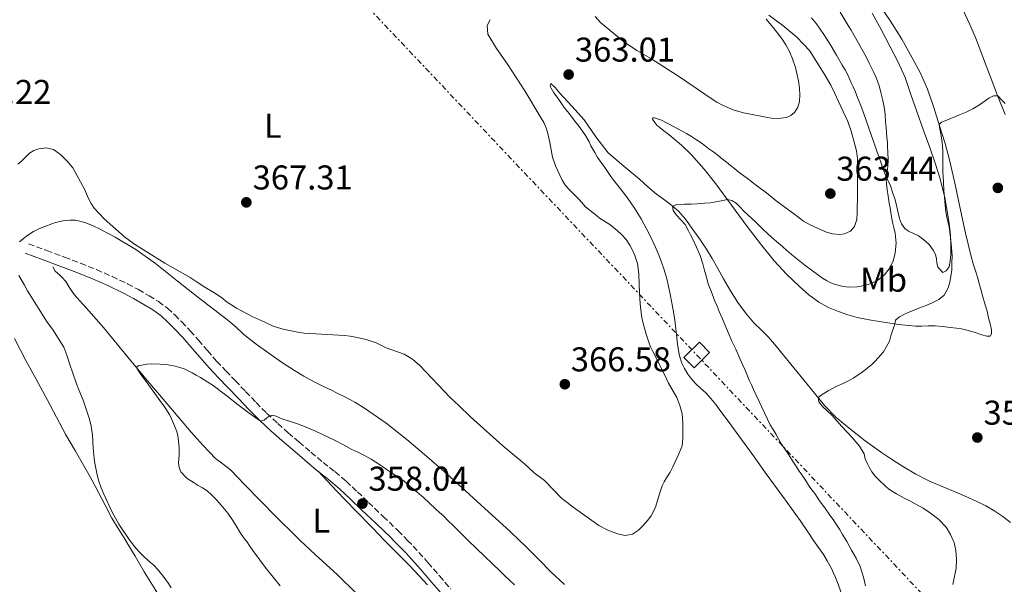
# Model space of a CAD drawing. Units: metres. Extents: x 608521 to 612013, y 4659871 to 4662238.
# Drawn here: x 609719 to 610006, y 4660058 to 4660223 of the extents above; entities that cross this region are included whole.
import ezdxf
from ezdxf.enums import TextEntityAlignment as Align

# ---------------------------------------------------------------- set-up
doc = ezdxf.new("R2010")
doc.units = ezdxf.units.M
doc.header["$MEASUREMENT"] = 0
doc.linetypes.add('DGN Style 3', pattern=[2.435891, 1.739922, -0.695969])
doc.linetypes.add('DGN Style 7', pattern=[3.479844, 1.56593, -0.695969, 0.521977, -0.695969])
for name, color, linetype, lineweight in [('Camino', 7, 'DGN Style 3', 0), ('Cota de punto acotado terreno', 7, 'Continuous', 0), ('Curva de nivel intermedia', 30, 'Continuous', 0), ('Etiqueta de uso rústico', 92, 'Continuous', 0), ('Línea de cambio de uso (parcela vista)', 92, 'Continuous', 0), ('Línea eléctrica', 6, 'DGN Style 7', 0), ('Margen derecho', 7, 'Continuous', 0), ('Punto acotado terreno (símbolo)', 7, 'Continuous', 0), ('Torre eléctrica grande', 7, 'Continuous', 0)]:
    doc.layers.add(name, color=color, linetype=linetype, lineweight=lineweight)
doc.styles.add('Style-Arial', font='arial.ttf')

# ---------------------------------------------------------------- blocks, each defined once
blk = doc.blocks.new('5PATER')
at = {"layer": 'Punto acotado terreno (símbolo)', "linetype": 'Continuous', "lineweight": 0}
h = blk.add_hatch(color=51, dxfattribs=at)
edge = h.paths.add_edge_path()
edge.add_ellipse((0, 0), major_axis=(-0.11, -0.111), ratio=0.999422, start_angle=0, end_angle=360)

msp = doc.modelspace()

# ---------------------------------------------------------------- linework, layer by layer
at = {"layer": 'Camino', "color": 7, "linetype": 'DGN Style 3', "lineweight": 0}
msp.add_polyline3d([(609721.4, 4660157.59, 364.06), (609726.62, 4660155.64, 363.66), (609731.84, 4660153.7, 363.27), (609736.5, 4660151.91, 362.9), (609741.15, 4660150.06, 362.55), (609745.7, 4660148.09, 362.36), (609750.19, 4660145.94, 362.31), (609753.36, 4660144.25, 362.28), (609756.47, 4660142.45, 362.22), (609759.2, 4660140.75, 362.12), (609761.8, 4660138.85, 362.02), (609763.96, 4660136.92, 361.94), (609765.98, 4660134.87, 361.85), (609768.43, 4660132.23, 361.65), (609770.85, 4660129.56, 361.43), (609773.46, 4660126.48, 361.26), (609776.13, 4660123.45, 361.09), (609778.85, 4660120.6, 360.92), (609781.56, 4660117.74, 360.76), (609784.59, 4660114.57, 360.58), (609787.62, 4660111.39, 360.39), (609790.72, 4660108.27, 360.17), (609793.94, 4660105.26, 359.91), (609797.02, 4660102.55, 359.64), (609800.13, 4660099.87, 359.35), (609803.63, 4660096.9, 358.96), (609807.13, 4660093.94, 358.6), (609810.55, 4660091.23, 358.41), (609813.9, 4660088.44, 358.26), (609817.15, 4660085.35, 358.11), (609820.39, 4660082.23, 357.96), (609824.68, 4660078.16, 357.75), (609828.96, 4660074.09, 357.52), (609831.78, 4660071.22, 357.27), (609833.43, 4660069.53, 357.12), (609837.69, 4660064.76, 356.69), (609841.05, 4660060.89, 356.45), (609844.4, 4660057.01, 356.22)], dxfattribs=at)
at = {"layer": 'Curva de nivel intermedia', "color": 30, "linetype": 'Continuous', "lineweight": 0, "flags": 128}
for points, elevation in [([(609886.4, 4660223.84), (609887.99, 4660222.07), (609894.63, 4660216.48), (609898.54, 4660213.89), (609902.65, 4660211.55), (609911.29, 4660206.07), (609920.15, 4660199.87), (609921.87, 4660198.83), (609923.68, 4660197.92), (609926.59, 4660196.63), (609929.61, 4660195.71), (609937.61, 4660194.23), (609939.6, 4660194.11), (609942.07, 4660194.37), (609943.33, 4660194.94), (609944.4, 4660195.87), (609945.38, 4660197.39), (609945.92, 4660199.08), (609945.96, 4660201.01), (609945.86, 4660202.94), (609945.64, 4660205.01), (609945.16, 4660207.24), (609944.71, 4660208.98), (609943.87, 4660211.5), (609942.98, 4660213.56), (609941.93, 4660215.55), (609940.63, 4660217.53), (609938.25, 4660220.61), (609936.18, 4660223.04)], 365), ([(609971.38, 4660188.57), (609971.24, 4660190.01), (609971.12, 4660191.5), (609970.99, 4660192.98), (609970.81, 4660195.38), (609970.53, 4660197.34), (609970.15, 4660199.29), (609969.62, 4660201.64), (609969.15, 4660203.33), (609968.6, 4660204.99), (609968.1, 4660206.27), (609967.54, 4660207.51), (609966.87, 4660208.87), (609966.19, 4660210.23), (609965.56, 4660211.46), (609964.92, 4660212.69), (609963.6, 4660215.16), (609962.22, 4660217.61), (609960.94, 4660219.79), (609960.09, 4660221.19), (609959.24, 4660222.59), (609957.77, 4660225.01)], 360), ([(609857.69, 4660214.52), (609855.13, 4660218.63), (609854.89, 4660221.21), (609855.81, 4660222.87)], 365), ([(609743.38, 4660164.83), (609749.29, 4660159.63), (609752.2, 4660157.46), (609761.07, 4660151.94), (609768.44, 4660147.77), (609770.23, 4660146.64), (609772.74, 4660144.92), (609775.35, 4660143.44), (609777.86, 4660141.77), (609778.97, 4660140.81), (609781.95, 4660138.85), (609783.17, 4660138.16), (609786.71, 4660136.28), (609790.18, 4660134.78), (609792.59, 4660133.65), (609794.21, 4660133.09), (609795.87, 4660132.66), (609799.76, 4660131.81), (609801.63, 4660131.53), (609813.35, 4660130.89), (609815, 4660130.71), (609816.63, 4660130.43), (609819.66, 4660129.72), (609822.6, 4660128.71), (609825.57, 4660127.32), (609830.75, 4660125.42), (609833.18, 4660123.98), (609835.32, 4660122.13), (609844.17, 4660112.82), (609846.72, 4660110.53), (609850.09, 4660107.2), (609859.53, 4660098.78), (609865.83, 4660093.49), (609868.59, 4660090.93), (609871.65, 4660088.62), (609876.72, 4660083.43), (609880.65, 4660080.42), (609886.06, 4660076.53), (609887.5, 4660075.57), (609890.11, 4660074.16), (609892.87, 4660073.08), (609895.09, 4660072.66), (609897.3, 4660073.06), (609899, 4660074.2), (609900.39, 4660075.54), (609901.67, 4660076.98), (609902.69, 4660078.32), (609903.51, 4660079.79), (609904.03, 4660081.17), (609905.11, 4660084.73), (609905.91, 4660087.06), (609906.48, 4660088.27), (609907.14, 4660089.43), (609908.23, 4660091.12), (609908.97, 4660092.61), (609910.75, 4660096.41), (609911.7, 4660098.76), (609911.94, 4660100.92), (609911.88, 4660105.43), (609911.7, 4660108.07), (609911.06, 4660110.46), (609910.13, 4660112.86), (609907.75, 4660117.03), (609906.49, 4660119.69), (609903.15, 4660126.25), (609902.53, 4660127.56), (609901.98, 4660128.9), (609901.26, 4660131.27), (609900.19, 4660135.2), (609899.88, 4660136.75), (609899.48, 4660140.06), (609899.28, 4660143.38), (609899.25, 4660145.84), (609899.08, 4660148.86), (609898.7, 4660151.87), (609897.96, 4660154.17), (609897.29, 4660155.69), (609896.53, 4660157.17), (609895.4, 4660158.84), (609894.18, 4660160.21), (609892.84, 4660161.46), (609891.76, 4660162.38), (609890.63, 4660163.22), (609887.99, 4660164.91), (609886.26, 4660166.19), (609884.91, 4660167.25), (609883.62, 4660168.37), (609881.87, 4660170.37), (609878.71, 4660173.49), (609877.79, 4660174.57), (609876.77, 4660176.11), (609874.81, 4660180.27), (609873.99, 4660182.85), (609873.18, 4660187.11), (609872.49, 4660190.12), (609872.01, 4660191.54), (609871.42, 4660192.89), (609870.71, 4660194.17), (609865.88, 4660202.11), (609860.84, 4660209.89), (609857.69, 4660214.52)], 365), ([(609984.05, 4660079.18), (609981.88, 4660080.6), (609979.56, 4660081.9), (609978, 4660082.72), (609976.42, 4660083.53), (609974.13, 4660084.74), (609971.95, 4660086.14), (609970.64, 4660087.28), (609969.4, 4660088.49), (609967.96, 4660089.94), (609967, 4660091.18), (609966.18, 4660092.53), (609965.56, 4660093.73), (609965.04, 4660094.98), (609964.7, 4660096.41), (609963.39, 4660098.67), (609962.32, 4660099.93), (609961.22, 4660101.16), (609958.27, 4660104.41), (609955.3, 4660107.65), (609952.6, 4660110.25), (609951.55, 4660111.57), (609951.32, 4660112.79), (609952.51, 4660113.67), (609954.25, 4660114.76), (609956.56, 4660116.03), (609958.77, 4660116.98), (609960.15, 4660117.67), (609961.5, 4660118.42), (609963.76, 4660119.91), (609965.93, 4660121.55), (609966.96, 4660122.43), (609967.92, 4660123.4), (609970.32, 4660126.11), (609972.08, 4660129.2), (609972.52, 4660130.78), (609973.09, 4660132.5), (609973.66, 4660134.23), (609973.86, 4660135.31), (609975.03, 4660136.28), (609976.47, 4660137.11), (609978.2, 4660137.86), (609979.44, 4660138.36), (609980.68, 4660138.86), (609982.76, 4660139.63), (609984.74, 4660140.45), (609986.49, 4660141.37), (609988.04, 4660142.67), (609989.15, 4660144.77), (609989.64, 4660146.42), (609990.01, 4660148.1), (609990.23, 4660150.03), (609990.24, 4660152.06), (609990.36, 4660154.1), (609990.21, 4660156.54), (609989.91, 4660159.57), (609989.47, 4660162.58), (609988.9, 4660164.9), (609988.54, 4660166.86), (609988.34, 4660168.78), (609988.11, 4660171.15), (609987.9, 4660173.16), (609987.79, 4660175.66), (609987.73, 4660177.19), (609987.67, 4660178.56), (609987.62, 4660179.94), (609987.65, 4660181.89), (609987.66, 4660184.49), (609987.54, 4660186.11), (609987.32, 4660187.73), (609987.02, 4660189.6), (609986.78, 4660190.98), (609986.6, 4660192.35), (609987.21, 4660193.02), (609988.33, 4660193.4), (609992.48, 4660195.15), (609994.4, 4660195.97), (609996.41, 4660196.93), (609998.35, 4660198.04), (610001.06, 4660199.97), (610002.41, 4660200.67), (610003.66, 4660200.65), (610004.83, 4660199.46), (610005.76, 4660198.44)], 355), ([(609947.62, 4660088.73), (609946.71, 4660090.16), (609945.85, 4660091.4), (609944.99, 4660092.64), (609943.87, 4660094.36), (609942.76, 4660096.09), (609941.72, 4660097.64), (609940.68, 4660099.2), (609939.89, 4660100.62), (609939.14, 4660102.05), (609938.24, 4660103.47), (609937.38, 4660104.91), (609934.95, 4660110.03), (609932.55, 4660115.16), (609931.89, 4660116.52), (609931.23, 4660117.87), (609930.64, 4660119.3), (609930.07, 4660120.74), (609929.3, 4660122.45), (609928.52, 4660124.16), (609927.94, 4660125.54), (609927.33, 4660126.91), (609926.18, 4660129.27), (609923.38, 4660135.89), (609922.52, 4660137.88), (609921.88, 4660139.38), (609921.25, 4660140.88), (609920.48, 4660143.03), (609919.95, 4660144.33), (609919.44, 4660145.64), (609918.99, 4660147.11), (609918.58, 4660148.59), (609918.17, 4660150.16), (609917.75, 4660151.73), (609916.93, 4660154.2), (609915.95, 4660156.61), (609914.82, 4660158.99), (609914.19, 4660160.17), (609913.56, 4660161.35), (609912.56, 4660163.2), (609910.1, 4660165.98), (609909.06, 4660167.31), (609908.96, 4660168.56), (609910.19, 4660168.99), (609912.4, 4660169.1), (609914.31, 4660169.17), (609916.13, 4660169.27), (609918.22, 4660169.41), (609919.98, 4660169.51), (609922.16, 4660169.89), (609923.53, 4660170.22), (609924.89, 4660170.51), (609926.23, 4660170.24), (609927.43, 4660169.39), (609928.59, 4660168.25), (609929.73, 4660167.13), (609930.9, 4660166.05), (609932.06, 4660164.97), (609933.23, 4660163.85), (609934.38, 4660162.71), (609935.41, 4660161.67), (609936.45, 4660160.65), (609937.82, 4660159.47), (609939.2, 4660158.29), (609940.91, 4660156.8), (609942.24, 4660155.65), (609943.57, 4660154.5), (609947.47, 4660151.35), (609951.5, 4660148.34), (609952.62, 4660147.56), (609953.8, 4660146.86), (609955.05, 4660146.26), (609956.36, 4660145.78), (609958.2, 4660145.26), (609960.06, 4660144.95), (609962.67, 4660145.04), (609964.28, 4660145.31), (609965.86, 4660145.73), (609967.32, 4660146.29), (609968.72, 4660147.01), (609970.59, 4660148.41), (609972.02, 4660150.29), (609973.13, 4660152.54), (609973.8, 4660154.92), (609974.03, 4660157.81), (609973.74, 4660160.68), (609973.36, 4660162.31), (609973, 4660163.94), (609972.63, 4660166), (609972.26, 4660168.06), (609972.02, 4660169.42), (609971.79, 4660170.77), (609971.29, 4660174.1), (609971.03, 4660177.43), (609971.42, 4660178.61), (609971.66, 4660180.25), (609971.74, 4660181.89), (609971.6, 4660184.36), (609971.57, 4660185.75), (609971.52, 4660187.13), (609971.38, 4660188.57)], 360), ([(609718.29, 4660180.8), (609719.38, 4660181.71), (609721.66, 4660184.01), (609722.94, 4660184.75), (609724.33, 4660185.21), (609726.51, 4660185.58), (609728.62, 4660185.1), (609730.75, 4660183.54), (609732.61, 4660181.68), (609734.27, 4660179.71), (609737.62, 4660173.52), (609738.81, 4660170.8), (609739.57, 4660169.32), (609740.49, 4660167.94), (609743.38, 4660164.83)], 365), ([(609762.9, 4660057.43), (609762.11, 4660058.61), (609760.55, 4660060.8), (609758.85, 4660062.9), (609757.91, 4660063.88), (609756.92, 4660064.81), (609755.08, 4660066.45), (609753.89, 4660067.63), (609752.76, 4660068.87), (609751.87, 4660069.9), (609751.04, 4660070.98), (609750.88, 4660071.22), (609747.69, 4660075.94), (609745.77, 4660079.43), (609743.31, 4660084.69), (609742.54, 4660086.54), (609741.86, 4660088.43), (609741.45, 4660089.82), (609741.12, 4660091.23), (609740.59, 4660094.14), (609740.16, 4660098.05), (609739.98, 4660101.9), (609739.59, 4660104.49), (609739.15, 4660106.49), (609737.29, 4660112.03), (609735.97, 4660115.03), (609735.31, 4660116.77), (609734.19, 4660120.22), (609733.48, 4660122.16), (609732.54, 4660125.15), (609731.68, 4660127.46), (609728.3, 4660132.69), (609726.79, 4660134.81), (609721.05, 4660143.85), (609720.21, 4660145.52), (609718.59, 4660148.34)], 365), ([(609794.67, 4660057.99), (609790.54, 4660063.02), (609786.66, 4660068.25), (609785.8, 4660069.54), (609784.94, 4660070.85), (609784.66, 4660071.22), (609784, 4660072.07), (609783.07, 4660073.3), (609781.84, 4660075.48), (609780.68, 4660077.32), (609779.41, 4660079.09), (609778.45, 4660080.26), (609777.46, 4660081.42), (609776.08, 4660082.98), (609774.66, 4660084.5), (609773.41, 4660085.61), (609772.04, 4660086.55), (609770.8, 4660087.24), (609769.56, 4660087.93), (609767.55, 4660089.24), (609765.76, 4660091.17), (609765.19, 4660092.44), (609765.02, 4660093.75), (609765.19, 4660096.04), (609765.28, 4660098.06), (609765.04, 4660100.24), (609764.86, 4660101.62), (609764.54, 4660102.96), (609763.59, 4660105.29), (609763.04, 4660106.62), (609762.46, 4660107.92), (609760.99, 4660110.09), (609759.64, 4660111.93), (609757.64, 4660114.7), (609755.65, 4660117.47), (609754.09, 4660119.53), (609752.79, 4660121.58), (609753.26, 4660122.06), (609754.3, 4660122.29), (609755.8, 4660122.54), (609757.31, 4660122.63), (609759.7, 4660122.57), (609762.04, 4660122.35), (609764.07, 4660121.95), (609765.42, 4660121.61), (609766.73, 4660121.13), (609769.03, 4660119.97), (609770.23, 4660119.3), (609771.42, 4660118.62), (609773.62, 4660117.28), (609774.8, 4660116.54), (609775.95, 4660115.76), (609779.23, 4660113.25), (609782.46, 4660110.68), (609785.67, 4660108.25), (609788.92, 4660105.95), (609790.02, 4660106.23), (609790.76, 4660106.89), (609791.66, 4660107.46), (609792.39, 4660107.72), (609793.52, 4660107.39), (609795.44, 4660106.56), (609797.7, 4660105.85), (609799.7, 4660105.11), (609800.98, 4660104.63), (609802.26, 4660104.14), (609804.76, 4660103.1), (609807.22, 4660101.97), (609810.26, 4660100.49), (609813.28, 4660098.96), (609815.57, 4660097.7), (609817.31, 4660096.87), (609819.05, 4660096.03), (609821.12, 4660094.85), (609822.52, 4660093.99), (609823.9, 4660093.09), (609825.79, 4660091.77), (609827, 4660090.95), (609828.2, 4660090.13), (609829.47, 4660089.31), (609830.73, 4660088.47), (609832.41, 4660087.03), (609833.5, 4660086.15), (609834.58, 4660085.26), (609836.42, 4660083.67), (609838.14, 4660082.03), (609839.86, 4660080.37), (609841.05, 4660079.38), (609842.23, 4660078.38), (609843.62, 4660076.94), (609845, 4660075.51), (609849.45, 4660071.22), (609851.85, 4660068.89), (609858.7, 4660062.28), (609860.09, 4660060.93), (609861.48, 4660059.58), (609862.87, 4660058.26)], 360), ([(609965.15, 4660058.02), (609964.5, 4660060.46), (609964.04, 4660062.06), (609963.52, 4660063.65), (609962.39, 4660066.05), (609961.07, 4660068.34), (609960.37, 4660069.64), (609959.65, 4660070.92), (609959.47, 4660071.22), (609958.42, 4660072.92), (609957.53, 4660074.45), (609956.62, 4660075.96), (609955.72, 4660077.28), (609954.78, 4660078.56), (609953.23, 4660080.66), (609951.77, 4660082.75), (609950.32, 4660084.85), (609949.43, 4660086.07), (609948.54, 4660087.3), (609947.62, 4660088.73)], 360), ([(609990.56, 4660058.32), (609990.98, 4660060.29), (609991.26, 4660061.7), (609991.51, 4660063.12), (609991.61, 4660065.78), (609991.45, 4660068.26), (609990.95, 4660070.6), (609990.67, 4660071.22), (609989.89, 4660072.96), (609988.65, 4660075.09), (609986.5, 4660077.32), (609984.05, 4660079.18)], 355)]:
    msp.add_lwpolyline(points, dxfattribs=dict(at, elevation=elevation))
at = {"layer": 'Línea de cambio de uso (parcela vista)', "color": 92, "linetype": 'Continuous', "lineweight": 0}
for points in [[(609968.87, 4660227.59, 357.41), (609972.36, 4660222.48, 357.14), (609975.66, 4660217.15, 356.78), (609978.74, 4660211.71, 356.35), (609981.12, 4660207.25, 355.96), (609983.18, 4660202.64, 355.59), (609985.04, 4660197.33, 355.4), (609986.72, 4660191.96, 355.24), (609988.3, 4660186.83, 355), (609989.72, 4660181.65, 354.75), (609991.3, 4660174.33, 354.41), (609992.84, 4660166.99, 354.06), (609994.27, 4660160.66, 353.78), (609995.77, 4660154.33, 353.51), (609996.47, 4660151.79, 353.44), (609997.14, 4660149.7, 353.32), (609997.8, 4660147.6, 353.19), (609998.17, 4660146.3, 353.12), (609998.82, 4660143.98, 353.07), (609999.32, 4660142.13, 352.95), (610000, 4660139.82, 352.87), (610000.51, 4660137.96, 352.88), (610000.96, 4660136, 352.83), (610001.5, 4660133.94, 352.76), (610001.78, 4660132.56, 352.76), (610001.82, 4660131.41, 352.77), (610001.41, 4660130.72, 352.77), (610000.5, 4660130.65, 352.77), (609998.96, 4660131.05, 352.77), (609996.74, 4660131.82, 352.81), (609994.6, 4660132.47, 352.87), (609993.12, 4660132.78, 352.88), (609991.63, 4660133, 352.89), (609989.81, 4660133.22, 353.05), (609987.61, 4660133.46, 353.12), (609985.4, 4660133.66, 353.18), (609983.33, 4660133.68, 353.23), (609981.53, 4660133.63, 353.3), (609979.73, 4660133.6, 353.43), (609974.71, 4660134.07, 354.02), (609969.75, 4660134.85, 354.77), (609966.23, 4660135.45, 355.45), (609962.72, 4660136.16, 356.05), (609959.98, 4660136.91, 356.32), (609957.26, 4660137.84, 356.58), (609954.33, 4660139.03, 356.94), (609951.56, 4660140.55, 357.26), (609948.64, 4660142.73, 357.38), (609945.92, 4660145.15, 357.45), (609942.12, 4660148.79, 357.69), (609938.56, 4660152.64, 357.99), (609934.54, 4660157.6, 358.45), (609930.66, 4660162.66, 358.98), (609926.12, 4660168.85, 359.7), (609921.57, 4660175.04, 360.45), (609918.12, 4660179.37, 361.05), (609914.44, 4660183.51, 361.63), (609911.57, 4660186.3, 361.92), (609908.51, 4660188.88, 362.11), (609907.42, 4660189.67, 362.15), (609906.35, 4660190.47, 362.19), (609905.35, 4660191.33, 362.25), (609904.36, 4660192.18, 362.26), (609903.78, 4660192.89, 362.26), (609903.08, 4660193.94, 362.3), (609903.16, 4660194.32, 362.53)], [(609903.16, 4660194.32, 362.53), (609903.69, 4660194.28, 362.55), (609905.74, 4660193.56, 362.61), (609907.32, 4660192.76, 362.7), (609909.41, 4660191.66, 362.7), (609911.71, 4660190.4, 362.71), (609913.03, 4660189.7, 362.71), (609914.47, 4660188.83, 362.71), (609915.89, 4660187.91, 362.71), (609917.51, 4660186.84, 362.71), (609919.53, 4660185.3, 362.71), (609920.96, 4660184.26, 362.71), (609922.21, 4660183.28, 362.71), (609923.46, 4660182.29, 362.71), (609924.65, 4660181.36, 362.72), (609925.84, 4660180.44, 362.74), (609927.08, 4660179.4, 362.76), (609928.34, 4660178.37, 362.77), (609930.36, 4660176.87, 362.79), (609931.49, 4660176.03, 362.79), (609932.61, 4660175.2, 362.79), (609934.57, 4660173.72, 362.79), (609935.93, 4660172.68, 362.79), (609937.28, 4660171.63, 362.79), (609939.14, 4660170.1, 362.79), (609940.58, 4660169.04, 362.79), (609942.02, 4660168, 362.79), (609944.55, 4660166.11, 362.79), (609947.08, 4660164.22, 362.79), (609948.96, 4660163.15, 362.79), (609951.31, 4660162, 362.79), (609953.73, 4660160.96, 362.79), (609955.48, 4660160.46, 362.79), (609957.52, 4660160.3, 362.79), (609959.04, 4660160.5, 362.79), (609960.76, 4660161.32, 362.79), (609961.93, 4660162.63, 362.79), (609962.6, 4660164.66, 362.79), (609962.67, 4660166.61, 362.79), (609962.71, 4660168.42, 362.79), (609962.75, 4660170.28, 362.79), (609962.75, 4660172.14, 362.79), (609962.76, 4660173.88, 362.79), (609962.83, 4660176.25, 362.79), (609962.82, 4660180.37, 362.79), (609962.77, 4660182.37, 362.79), (609962.48, 4660184.71, 362.79), (609962.15, 4660186.14, 362.79), (609961.77, 4660187.56, 362.79), (609960.96, 4660190.42, 362.79), (609959.95, 4660193.2, 362.79), (609958.64, 4660196.1, 362.89), (609957.3, 4660198.99, 362.99), (609956.2, 4660201.39, 363.01), (609955.06, 4660203.77, 363.02), (609954.1, 4660205.45, 363.02), (609953.06, 4660207.09, 363.02), (609950.99, 4660210.51, 363.05), (609948.8, 4660213.86, 363.21), (609945.15, 4660217.74, 363.57), (609941, 4660221.14, 363.95), (609936.98, 4660224.22, 364.34)], [(609949.37, 4660223.42, 361.98), (609950.83, 4660221.62, 361.95), (609953.01, 4660218.57, 361.81), (609955, 4660215.38, 361.65), (609956.7, 4660212.53, 361.57), (609958.37, 4660209.66, 361.52), (609959.17, 4660208.26, 361.52), (609959.94, 4660206.84, 361.52), (609960.94, 4660204.5, 361.45), (609961.52, 4660203.29, 361.38), (609962.07, 4660202.08, 361.31), (609962.81, 4660200.21, 361.27), (609963.76, 4660197.91, 361.19), (609964.58, 4660195.78, 361.1), (609966.04, 4660191.58, 360.92), (609967.48, 4660187.37, 360.74), (609967.97, 4660186, 360.68), (609968.46, 4660184.62, 360.62), (609969.12, 4660182.7, 360.53), (609969.78, 4660180.78, 360.45), (609970.64, 4660178.29, 360.26), (609971.51, 4660176.36, 359.92), (609972.39, 4660174.44, 359.57), (609973.11, 4660172.32, 359.24), (609973.72, 4660170.44, 359.01), (609974.28, 4660168.34, 358.73), (609974.66, 4660166.65, 358.63), (609975.02, 4660164.94, 358.55), (609975.64, 4660163.41, 358.39), (609976.6, 4660162.03, 358.19), (609977.67, 4660161.28, 357.99), (609979.11, 4660160.59, 357.8), (609980.53, 4660159.88, 357.59), (609982.11, 4660158.77, 357.21), (609983.63, 4660157.35, 356.86), (609984.84, 4660155.76, 356.22), (609985.46, 4660154.46, 355.86), (609985.78, 4660153.21, 355.49), (609985.91, 4660152.04, 355.35), (609986.14, 4660150.82, 355.32), (609987.64, 4660149.23, 354.99), (609988.58, 4660149.76, 354.95), (609989.44, 4660150.92, 354.91), (609989.78, 4660152.49, 354.87), (609989.96, 4660154.54, 354.84), (609989.96, 4660157.3, 354.84), (609989.83, 4660160.07, 354.87), (609989.56, 4660162.7, 354.89), (609989.19, 4660165.32, 354.99), (609988.26, 4660170.95, 355.42), (609986.91, 4660176.47, 355.87), (609985.41, 4660181.04, 356.24), (609983.82, 4660185.6, 356.62), (609981.95, 4660190.88, 356.94), (609980.08, 4660196.17, 357.15), (609978.37, 4660201.09, 357.18), (609976.64, 4660206.01, 357.24), (609974.57, 4660210.64, 357.55), (609972.2, 4660215.15, 357.85), (609969.7, 4660219.98, 358.08), (609967.04, 4660224.75, 358.28)], [(610005.83, 4660195.26, 354.38), (610003.59, 4660200.82, 354.73), (610001.39, 4660206.39, 355.09), (609999.31, 4660212.03, 355.46), (609997.16, 4660217.65, 355.83), (609995.37, 4660221.64, 356.09), (609993.54, 4660225.61, 356.34)], [(610007.36, 4660076.44, 350.85), (610005.12, 4660078.16, 351.04), (610002.77, 4660079.73, 351.24), (610000.12, 4660081.26, 351.48), (609997.38, 4660082.62, 351.72), (609994.34, 4660083.98, 351.97), (609991.28, 4660085.31, 352.18), (609987.43, 4660086.92, 352.35), (609983.58, 4660088.55, 352.5), (609979.82, 4660090.48, 352.71), (609976.18, 4660092.65, 352.95), (609972.97, 4660094.67, 353.2), (609969.82, 4660096.78, 353.45), (609965.05, 4660100.24, 353.87), (609960.4, 4660103.88, 354.3), (609956.61, 4660107.03, 354.68), (609953.18, 4660110.52, 355.08), (609950.22, 4660114.13, 355.46), (609947.27, 4660117.76, 355.85), (609944.25, 4660121.46, 356.15), (609941.22, 4660125.17, 356.43), (609939.08, 4660127.77, 356.75), (609936.92, 4660130.34, 357.06), (609934.81, 4660132.48, 357.2), (609932.64, 4660134.58, 357.33), (609930.18, 4660137.44, 357.59), (609927.96, 4660140.5, 357.84), (609925.81, 4660143.93, 357.98), (609923.76, 4660147.42, 358.1), (609922.16, 4660150.4, 358.25), (609920.49, 4660153.32, 358.49), (609918.77, 4660156.01, 358.82), (609917.04, 4660158.69, 359.14), (609914.87, 4660161.72, 359.35), (609912.71, 4660164.76, 359.55), (609910.64, 4660167.1, 359.96), (609908.27, 4660169.16, 360.41), (609906.26, 4660170.57, 360.42), (609904.28, 4660172, 360.44), (609901.77, 4660174.22, 360.83), (609899.27, 4660176.44, 361.19), (609894.71, 4660180.22, 361.6), (609890.22, 4660184.08, 362), (609886.58, 4660188.77, 362.4), (609883.15, 4660193.69, 362.79), (609879.58, 4660197.64, 363.13), (609876.02, 4660201.6, 363.36), (609875.21, 4660202.57, 363.37), (609874.71, 4660203.07, 363.37), (609873.46, 4660204.32, 364.1), (609873.26, 4660203.87, 364.14), (609873.37, 4660203.34, 364.23), (609873.56, 4660202.92, 364.27), (609874.4, 4660201.58, 364.3), (609875.29, 4660200.33, 364.32), (609876.05, 4660199.29, 364.32), (609877.39, 4660197.32, 364.32), (609878.44, 4660196.02, 364.32), (609879.58, 4660194.45, 364.32), (609880.6, 4660193.22, 364.32), (609881.77, 4660191.76, 364.25), (609882.73, 4660190.44, 364.15), (609883.56, 4660189.12, 364.09), (609884.6, 4660187.26, 364.1), (609885.17, 4660186.12, 364.09), (609886.25, 4660184.14, 363.91), (609887.01, 4660182.93, 363.86)], [(609887.01, 4660182.93, 363.86), (609888.18, 4660181.23, 363.79), (609889.16, 4660179.8, 363.74), (609890.15, 4660178.37, 363.68), (609890.97, 4660177.2, 363.66), (609891.81, 4660176.04, 363.69), (609893.75, 4660173.56, 363.8), (609895.71, 4660171.08, 363.91), (609897.86, 4660168.01, 364.02), (609899.82, 4660164.82, 364.12), (609901.24, 4660162.17, 364.16), (609902.58, 4660159.48, 364.17), (609903.84, 4660156.79, 364.09), (609905.02, 4660154.07, 364.03), (609905.73, 4660152.22, 364.06), (609906.37, 4660150.34, 364.08), (609906.78, 4660149.06, 364.1), (609907.15, 4660147.76, 364.1), (609907.66, 4660145.61, 364.05), (609908.34, 4660142.48, 364.03), (609908.96, 4660139.34, 364.04), (609909.29, 4660137.2, 364.06), (609909.62, 4660135.38, 364.08), (609909.92, 4660132.78, 364.01), (609910.06, 4660131.26, 363.94), (609910.3, 4660129.15, 363.86), (609910.59, 4660127.05, 363.78), (609910.97, 4660124.95, 363.73), (609911.66, 4660122.8, 363.73), (609912.37, 4660121.27, 363.73), (609913.39, 4660119.67, 363.73), (609914.26, 4660118.48, 363.73), (609915.67, 4660116.8, 363.73), (609917.07, 4660115.52, 363.73), (609918.59, 4660114.15, 363.73), (609920.11, 4660112.53, 363.73), (609921.49, 4660110.78, 363.73), (609923, 4660108.78, 363.73), (609924.83, 4660106.3, 363.78), (609926.65, 4660103.82, 363.82), (609929.03, 4660100.58, 363.78), (609931.41, 4660097.34, 363.69), (609933.65, 4660094.17, 363.58), (609935.88, 4660090.99, 363.47), (609941, 4660083.98, 363.26), (609946.11, 4660076.96, 363.04), (609948.52, 4660073.41, 362.93), (609950, 4660071.22, 362.86), (609950.92, 4660069.85, 362.82), (609951.9, 4660068.46, 362.78), (609952.87, 4660067.07, 362.75), (609953.98, 4660065.29, 362.75), (609955.2, 4660063.01, 362.67), (609955.8, 4660061.71, 362.63), (609956.38, 4660060.39, 362.59), (609957.15, 4660058.5, 362.59), (609957.95, 4660056.23, 362.56)], [(609877.43, 4660058.4, 362.89), (609873.48, 4660062.02, 363.32), (609870.02, 4660065.6, 363.32), (609866.52, 4660069.14, 363.33), (609864.32, 4660071.22, 363.42), (609861.5, 4660073.86, 363.52), (609856.44, 4660078.54, 363.67), (609849.81, 4660084.59, 363.55), (609843.16, 4660090.62, 363.42), (609837.39, 4660095.67, 363.51), (609831.52, 4660100.6, 363.6), (609825.48, 4660105.33, 363.57), (609819.18, 4660109.69, 363.45), (609816.37, 4660111.42, 363.28), (609813.48, 4660113, 363.14), (609811.3, 4660114.1, 363.16), (609809.81, 4660114.83, 363.19), (609807.1, 4660116.13, 363.35), (609804.38, 4660117.44, 363.52), (609801.54, 4660119, 363.61), (609798.78, 4660120.71, 363.7), (609795.02, 4660123.16, 364), (609791.32, 4660125.7, 364.32), (609787.67, 4660128.39, 364.53), (609784.11, 4660131.21, 364.59), (609781.79, 4660133.28, 364.51), (609779.45, 4660135.34, 364.41), (609775.26, 4660138.55, 364.33), (609771.05, 4660141.74, 364.27), (609764.68, 4660146.82, 364.24), (609758.3, 4660151.89, 364.25), (609752.61, 4660155.98, 364.34), (609746.59, 4660159.55, 364.44), (609745.36, 4660160.18, 364.44), (609744.13, 4660160.82, 364.43), (609742.21, 4660161.81, 364.35), (609740.17, 4660162.8, 364.33), (609738.08, 4660163.71, 364.33), (609736.35, 4660164.23, 364.33), (609734.92, 4660164.5, 364.33), (609733.43, 4660164.46, 364.33), (609731.47, 4660164.3, 364.36), (609729.26, 4660163.82, 364.38), (609728.16, 4660163.4, 364.41), (609726.09, 4660162.61, 364.42), (609724.35, 4660161.92, 364.41), (609722.86, 4660161.15, 364.43), (609721.21, 4660160.13, 364.43), (609719.88, 4660159.13, 364.43), (609718.71, 4660158.19, 364.46)], [(609798.81, 4660072.8, 356.48), (609793.7, 4660077.9, 356.87), (609788.62, 4660083.02, 357.24), (609784.41, 4660087.39, 357.45), (609780.21, 4660091.74, 357.65), (609778.04, 4660093.41, 357.77), (609775.86, 4660095.08, 357.9), (609772.2, 4660098.84, 358.14), (609768.7, 4660102.74, 358.4), (609764.9, 4660107.17, 358.84), (609761.12, 4660111.63, 359.33), (609756.15, 4660117.57, 359.82), (609751.18, 4660123.51, 360.33), (609747.17, 4660128.34, 360.82), (609743.17, 4660133.18, 361.31), (609738.93, 4660138.02, 361.84), (609734.69, 4660142.86, 362.21), (609733.43, 4660144.7, 362.24), (609732.21, 4660146.58, 362.25), (609731.19, 4660147.75, 362.25), (609730.54, 4660148.35, 362.25), (609729.73, 4660149.13, 362.25), (609729.16, 4660149.66, 362.25), (609728.44, 4660150.85, 362.25)], [(609717.29, 4660130.02, 366.45), (609718.94, 4660126.8, 366.52), (609720.62, 4660123.61, 366.6)], [(609720.62, 4660123.61, 366.6), (609723.69, 4660117.94, 366.62), (609726.75, 4660112.28, 366.46), (609729.48, 4660107.13, 366.17), (609732.22, 4660101.98, 365.88), (609735, 4660097.21, 365.62), (609737.81, 4660092.46, 365.37), (609739.81, 4660088.82, 365.26), (609741.78, 4660085.16, 365.26), (609743.68, 4660081.44, 365.34), (609745.62, 4660077.73, 365.41), (609747.66, 4660074.41, 365.37), (609749.68, 4660071.22, 365.34), (609749.74, 4660071.12, 365.33), (609752.4, 4660066.59, 365.32), (609755.05, 4660062.06, 365.36), (609757.01, 4660058.97, 365.45), (609758.96, 4660055.88, 365.58)], [(609805.72, 4660091.33, 358.58), (609811.09, 4660085.69, 357.83), (609816.46, 4660080.05, 357.09), (609821.63, 4660074.73, 356.86), (609825.07, 4660071.22, 356.9), (609826.83, 4660069.42, 356.91), (609832.27, 4660063.88, 356.75), (609837.56, 4660058.23, 356.5)], [(609816.81, 4660055.79, 355.37), (609811.23, 4660061.27, 355.65), (609804.99, 4660067.02, 356.06), (609800.5, 4660071.22, 356.37), (609798.81, 4660072.8, 356.48)]]:
    msp.add_polyline3d(points, dxfattribs=at)
at = {"layer": 'Línea eléctrica', "color": 6, "linetype": 'DGN Style 7', "lineweight": 0}
msp.add_polyline3d([(609557.5, 4660502.26, 383.93), (609636.3, 4660419.82, 377.98), (609736.58, 4660314.92, 370.4), (609736.59, 4660314.91, 370.4), (609736.6, 4660314.9, 370.4), (609915.99, 4660125.2, 362.58), (609915.99, 4660125.2, 362.58), (609915.99, 4660125.2, 362.58), (610132.48, 4659895.61, 347.57)], dxfattribs=at)
at = {"layer": 'Margen derecho', "color": 7, "linetype": 'Continuous', "lineweight": 0}
msp.add_polyline3d([(609720.38, 4660154.85, 364.06), (609725.6, 4660152.9, 363.66), (609730.8, 4660150.97, 363.27), (609735.44, 4660149.19, 362.9), (609740.03, 4660147.36, 362.55), (609744.49, 4660145.43, 362.36), (609748.87, 4660143.33, 362.31), (609751.94, 4660141.7, 362.28), (609754.96, 4660139.95, 362.22), (609757.56, 4660138.33, 362.12), (609759.96, 4660136.57, 362.02), (609761.94, 4660134.8, 361.94), (609763.87, 4660132.85, 361.85), (609766.28, 4660130.26, 361.65), (609768.65, 4660127.63, 361.43), (609771.25, 4660124.57, 361.26), (609773.98, 4660121.48, 361.09), (609776.73, 4660118.58, 360.92), (609779.45, 4660115.73, 360.76), (609782.47, 4660112.55, 360.58), (609785.52, 4660109.35, 360.39), (609788.69, 4660106.17, 360.17), (609791.98, 4660103.1, 359.91), (609795.1, 4660100.34, 359.64), (609798.23, 4660097.65, 359.35), (609801.74, 4660094.67, 358.96), (609805.28, 4660091.68, 358.6), (609808.71, 4660088.97, 358.41), (609811.95, 4660086.26, 358.26), (609815.13, 4660083.24, 358.11), (609818.37, 4660080.12, 357.96), (609822.66, 4660076.05, 357.75), (609826.91, 4660072.01, 357.52), (609827.68, 4660071.22, 357.45), (609831.3, 4660067.53, 357.12), (609835.5, 4660062.83, 356.69), (609838.84, 4660058.97, 356.45), (609842.19, 4660055.09, 356.22)], dxfattribs=at)
at = {"layer": 'Torre eléctrica grande', "color": 7, "linetype": 'Continuous', "lineweight": 0}
msp.add_polyline3d([(609919.72, 4660125.9, 361.71), (609915.21, 4660121.47, 363.15), (609912.26, 4660124.51, 363.47), (609916.78, 4660128.94, 362.28)], close=True, dxfattribs=at)

# ---------------------------------------------------------------- block references
at = {"layer": 'Punto acotado terreno (símbolo)', "color": 7, "linetype": 'Continuous', "lineweight": 0, "xscale": 10, "yscale": 10, "zscale": 10}
for p in [(609878.67, 4660206.9, 363.01), (610003.66, 4660173.88, 353.01), (609954.88, 4660172.21, 363.44), (609784.8, 4660169.66, 367.31), (609877.56, 4660116.69, 366.58), (609997.69, 4660101.16, 352.02), (609818.61, 4660081.93, 358.04)]:
    msp.add_blockref('5PATER', p, dxfattribs=at)

# ---------------------------------------------------------------- texts
at = {"layer": 'Cota de punto acotado terreno', "color": 7, "linetype": 'Continuous', "lineweight": 0, "style": 'Style-Arial'}
for s, p in [('363.01', (609880.5, 4660210.65, 363.01)), ('367.22', (609698.87, 4660198.32, 367.22)), ('363.44', (609956.61, 4660175.96, 363.44)), ('367.31', (609786.63, 4660173.41, 367.31)), ('366.58', (609879.3, 4660120.44, 366.58)), ('352.02', (609999.49, 4660104.91, 352.02)), ('358.04', (609820.35, 4660085.68, 358.04))]:
    msp.add_text(s, height=7, dxfattribs=at).set_placement(p)
at = {"layer": 'Etiqueta de uso rústico', "color": 92, "linetype": 'Continuous', "lineweight": 0, "style": 'Style-Arial'}
for s, p in [('L', (609792.5, 4660191.96, 367.61)), ('Mb', (609970.4, 4660147.13, 359.99)), ('L', (609806.65, 4660076.99, 356.94))]:
    msp.add_text(s, height=7, dxfattribs=at).set_placement(p, align=Align.MIDDLE_CENTER)

doc.saveas('drawing.dxf')
